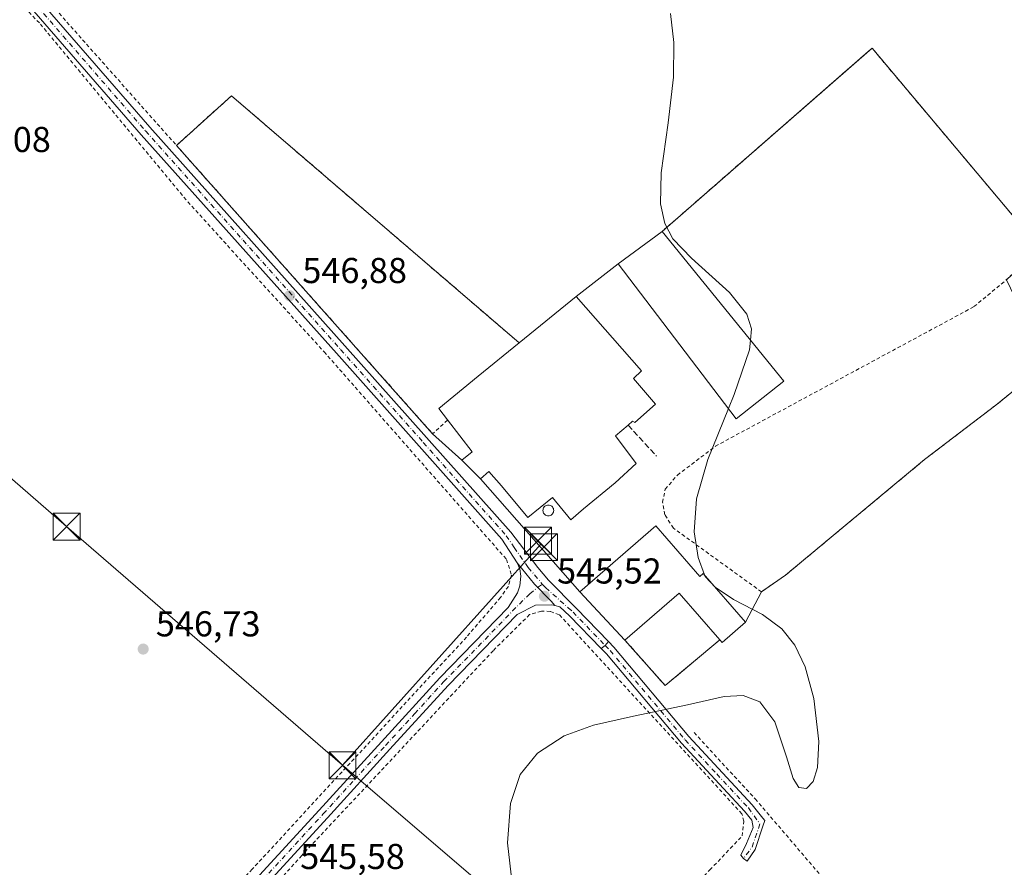
# Model space of a CAD drawing. Units: metres. Extents: x 603583 to 607016, y 4759289 to 4761655.
# Drawn here: x 605590 to 605864, y 4760466 to 4760702 of the extents above; entities that cross this region are included whole.
import ezdxf

# ---------------------------------------------------------------- set-up
doc = ezdxf.new("R2010")
doc.units = ezdxf.units.M
doc.header["$MEASUREMENT"] = 0
for name, pattern in [('DGN Style 2', [1.6480167562047852, 0.988810053722871, -0.6592067024819142]), ('DGN Style 3', [2.307223458686699, 1.648016756204785, -0.6592067024819142]), ('DGN Style 4', [2.6384748266838614, 1.318413404963828, -0.6592067024819142, 0.001648016756204785, -0.6592067024819142])]:
    doc.linetypes.add(name, pattern=pattern)
for name, color, linetype, lineweight in [('Agrupación de edificios CxS', 7, 'Continuous', 0), ('Alambrada', 7, 'DGN Style 2', 0), ('Camino Cxs', 7, 'Continuous', 0), ('Camino eje', 30, 'DGN Style 4', 13), ('Cementerio Cxs', 135, 'Continuous', 0), ('Curva de nivel normal', 30, 'Continuous', 0), ('Edificación industrial Cxs', 135, 'Continuous', 13), ('Muro lineal', 1, 'DGN Style 3', 13), ('Núcleo urbano CxS', 7, 'Continuous', 0), ('Piscina CxS', 4, 'Continuous', 0), ('Pista no pavimentada Cxs', 111, 'Continuous', 0), ('Pista no pavimentada eje', 91, 'DGN Style 4', 0), ('Prado CxS', 92, 'Continuous', 0), ('Punto de cota en terreno', 7, 'Continuous', 0), ('Rótulo de punto de cota en terreno', 7, 'Continuous', 0), ('Silo Cxs', 1, 'Continuous', 0), ('Tendido', 6, 'Continuous', 0), ('Torre de tendido puntual', 7, 'Continuous', 0)]:
    doc.layers.add(name, color=color, linetype=linetype, lineweight=lineweight)
doc.styles.add('Style-Arial', font='txt')

# ---------------------------------------------------------------- blocks, each defined once
blk = doc.blocks.new('*U12')
at = {"layer": 'Prado CxS', "color": 92, "linetype": 'Continuous', "lineweight": 0}
blk.add_polyline3d([(605874.3701, 4760638.460100001, 540.9732999999978), (605827.5601000005, 4760694.120100001, 543.2848999999987), (605826.4767000005, 4760693.174699999, 543.3031000000046), (605769.1001000004, 4760643.110099999, 544.8917999999976), (605756.8000999996, 4760634.050100001, 545.1236000000063), (605745.1700999998, 4760624.9801, 545.460699999996), (605729.2901, 4760612.050100001, 546.3125), (605649.1501000002, 4760680.860099999, 546.8625999999931), (605633.8101000005, 4760667.050100001, 547.1726000000053), (605705.1700999998, 4760586.7501, 546.4658000000054), (605713.2801000001, 4760579.4301, 546.3720999999932), (605718.5301000001, 4760574.190099999, 546.265400000004), (605746.1700999998, 4760542.770099999, 545.7608999999939), (605758.7401000002, 4760529.300100001, 545.6676000000007), (605769.9301000005, 4760516.640100001, 545.4784000000072), (605785.1700999998, 4760529.390100001, 545.534599999999), (605785.7801000001, 4760528.6801, 545.472099999999), (605792.3000999996, 4760534.340100001, 544.9995999999956), (605796.7600999996, 4760542.7501, 544.6695000000036), (605803.4600999998, 4760547.390100001, 544.5013000000035), (605842.1700999998, 4760579.5601, 543.632500000007), (605862.0201000003, 4760594.720100001, 542.9340999999986), (605870.4665999999, 4760601.565400001, 542.7271000000037)], dxfattribs=at)
blk = doc.blocks.new('5PATER')
at = {"layer": 'Cementerio Cxs', "linetype": 'Continuous', "lineweight": 0}
h = blk.add_hatch(color=51, dxfattribs=at)
edge = h.paths.add_edge_path()
edge.add_ellipse((0, 0), major_axis=(-0.1095731443231308, -0.1110710700762829), ratio=0.9994222409660322, start_angle=0, end_angle=360)
blk = doc.blocks.new('5TTEND')
at = {"layer": 'Piscina CxS', "color": 7, "linetype": 'Continuous', "lineweight": 0}
for p, q in [((-0.375, 0.3754), (0.375, -0.3746)), ((0.3720000000000001, 0.3784000000000001), (-0.3720000000000001, -0.3776))]:
    blk.add_line(p, q, dxfattribs=at)
at = {"layer": 'Piscina CxS', "color": 7, "linetype": 'Continuous', "lineweight": 0, "flags": 128}
blk.add_lwpolyline([(-0.375, -0.3746), (0.375, -0.3746), (0.375, 0.3754), (-0.375, 0.3754), (-0.3720000000000001, -0.3776)], dxfattribs=at)

msp = doc.modelspace()

# ---------------------------------------------------------------- linework, layer by layer
at = {"layer": 'Agrupación de edificios CxS', "color": 7, "linetype": 'Continuous', "lineweight": 0, "extrusion": (0.005747106257721963, 0.01933143713194537, 0.9997966124707945), "elevation": 96058.28734711857, "flags": 128}
msp.add_lwpolyline([(776109.0383413838, -4734888.69344694), (776098.2697680063, -4734906.305820271), (776001.8440196184, -4734863.177322737)], dxfattribs=at)
at = {"layer": 'Agrupación de edificios CxS', "color": 7, "linetype": 'Continuous', "lineweight": 0, "extrusion": (0.001036357842051751, -0.00116619303136666, 0.999998782977378), "elevation": -4376.983055955006, "flags": 128}
msp.add_lwpolyline([(605704.2778809468, 4760584.882906407), (605632.9177455754, 4760665.182961012)], dxfattribs=at)
at = {"layer": 'Agrupación de edificios CxS', "color": 7, "linetype": 'Continuous', "lineweight": 0, "extrusion": (0.006925205833412909, 0.005101005271240827, 0.9999630099505621), "elevation": 29026.82384527658, "flags": 128}
msp.add_lwpolyline([(605738.4800474739, 4760547.919856334), (605750.7806625027, 4760556.979974207)], dxfattribs=at)
at = {"layer": 'Agrupación de edificios CxS', "color": 7, "linetype": 'Continuous', "lineweight": 0, "extrusion": (-0.04154936973505745, -0.03240350675251599, 0.9986108664663924), "elevation": -178882.9776604112, "flags": 128}
msp.add_lwpolyline([(-3381466.12330203, 3400612.510825948), (-3381466.12330203, 3400627.279962526)], dxfattribs=at)
at = {"layer": 'Agrupación de edificios CxS', "color": 7, "linetype": 'Continuous', "lineweight": 0, "extrusion": (0.02572045036519629, 0.02094240700291935, 0.9994497856430485), "elevation": 115825.7395049682, "flags": 128}
msp.add_lwpolyline([(3309188.676818499, -3473642.189941421), (3309188.676818499, -3473662.679479145)], dxfattribs=at)
at = {"layer": 'Agrupación de edificios CxS', "color": 7, "linetype": 'Continuous', "lineweight": 0, "extrusion": (-0.1638153927813798, 0.1478580364029936, 0.9753473833250045), "elevation": 605200.7457484802, "flags": 128}
msp.add_lwpolyline([(-3939800.75407073, -2672397.325535235), (-3939800.75407073, -2672408.526619792)], dxfattribs=at)
at = {"layer": 'Agrupación de edificios CxS', "color": 7, "linetype": 'Continuous', "lineweight": 0, "extrusion": (0.03969878441901924, -0.03962316768679254, 0.998425766443413), "elevation": -164034.4959997307, "flags": 128}
msp.add_lwpolyline([(3797340.939521903, 2929719.497123562), (3797340.939521903, 2929726.92637244)], dxfattribs=at)
at = {"layer": 'Agrupación de edificios CxS', "color": 7, "linetype": 'Continuous', "lineweight": 0, "extrusion": (0.01059416021932633, -0.01204299978639029, 0.9998713566881454), "elevation": -50365.47693791117, "flags": 128}
msp.add_lwpolyline([(605706.3602285342, 4760281.432146327), (605678.7146675322, 4760312.854425056)], dxfattribs=at)
at = {"layer": 'Agrupación de edificios CxS', "color": 7, "linetype": 'Continuous', "lineweight": 0, "extrusion": (-0.02337501599972042, 0.02504864482665166, 0.9994129146750913), "elevation": 105633.9338330307, "flags": 128}
msp.add_lwpolyline([(-3690795.745029219, -3065363.177552029), (-3690795.745029219, -3065381.612429803)], dxfattribs=at)
at = {"layer": 'Agrupación de edificios CxS', "color": 7, "linetype": 'Continuous', "lineweight": 0, "extrusion": (0.06416852975560768, 0.1209994025212243, 0.9905763697860507), "elevation": 615435.5291727704, "flags": 128}
msp.add_lwpolyline([(1695191.449157904, -4447170.15043951), (1695191.449157904, -4447160.540440423)], dxfattribs=at)
at = {"layer": 'Agrupación de edificios CxS', "color": 7, "linetype": 'Continuous', "lineweight": 0, "extrusion": (0.2455018229797423, -0.1566473391095002, 0.956655876511265), "elevation": -596479.5287165288, "flags": 128}
msp.add_lwpolyline([(4339029.914109224, 1961301.452761409), (4339021.635575344, 1961304.015765459), (4339021.905993621, 1961304.952511848)], dxfattribs=at)
at = {"layer": 'Agrupación de edificios CxS', "color": 7, "linetype": 'Continuous', "lineweight": 0, "extrusion": (0.07465672146159023, -0.1443760007767517, 0.9867025612312547), "elevation": -641540.4528051652, "flags": 128}
msp.add_lwpolyline([(2724722.412940977, 3897939.156201588), (2724703.019346794, 3897934.772566008), (2724698.894648076, 3897951.378700456)], dxfattribs=at)
at = {"layer": 'Agrupación de edificios CxS', "color": 7, "linetype": 'Continuous', "lineweight": 0}
msp.add_polyline3d([(605864.9776999997, 4760629.648, 556.5556999999973), (605876.2100999998, 4760606.220100001, 562.8552000000054), (605862.0201000003, 4760594.720100001, 542.9526000000042), (605842.1700999998, 4760579.5601, 543.6677000000054), (605803.4600999998, 4760547.390100001, 544.5074000000022), (605796.7600999996, 4760542.7501, 544.7467999999935), (605792.3000999996, 4760534.340100001, 546.0629999999946), (605785.7801000001, 4760528.6801, 546.8093999999984), (605785.1700999998, 4760529.390100001, 547.0822000000044), (605769.9301000005, 4760516.640100001, 546.3696999999956), (605758.7401000002, 4760529.300100001, 549.0687999999936), (605746.1700999998, 4760542.770099999, 548.4372000000003), (605718.5301000001, 4760574.190099999, 549.1085000000021), (605713.2801000001, 4760579.4301, 549.5252000000038), (605705.1700999998, 4760586.7501, 547.0534000000043), (605633.8101000005, 4760667.050100001, 547.221000000005), (605649.1501000002, 4760680.860099999, 546.8657999999997), (605729.2901, 4760612.050100001, 547.7356), (605745.1700999998, 4760624.9801, 547.0559999999969), (605756.8000999996, 4760634.050100001, 547.8341999999975), (605769.1001000004, 4760643.110099999, 547.7027999999991), (605827.5601000005, 4760694.120100001, 543.2678000000016), (605874.3701, 4760638.460100001, 555.0540999999939)], close=True, dxfattribs=at)
for points in [[(605769.1001000004, 4760643.110099999, 547.7027999999991), (605827.5601000005, 4760694.120100001, 543.2678000000016), (605874.3701, 4760638.460100001, 555.0540999999939), (605864.9776999997, 4760629.648, 556.5556999999973)], [(605876.2100999998, 4760606.220100001, 562.8552000000054), (605862.0201000003, 4760594.720100001, 542.9526000000042), (605842.1700999998, 4760579.5601, 543.6677000000054), (605803.4600999998, 4760547.390100001, 544.5074000000022), (605796.7600999996, 4760542.7501, 544.7467999999935)]]:
    msp.add_polyline3d(points, dxfattribs=at)
at = {"layer": 'Alambrada', "color": 7, "linetype": 'DGN Style 2', "lineweight": 0, "extrusion": (0.006713660632688648, -0.007557506181881112, 0.9999489041252158), "elevation": -31365.55775305056, "flags": 128}
msp.add_lwpolyline([(605553.1512219813, 4760637.250684556), (605616.4862667933, 4760565.958648574)], dxfattribs=at)
at = {"layer": 'Alambrada', "color": 7, "linetype": 'DGN Style 2', "lineweight": 0, "extrusion": (0.005747106257721963, 0.01933143713194537, 0.9997966124707945), "elevation": 96058.28734711857, "flags": 128}
msp.add_lwpolyline([(776001.8440196184, -4734863.177322737), (776098.2697680063, -4734906.305820271), (776109.0383413838, -4734888.69344694)], dxfattribs=at)
at = {"layer": 'Alambrada', "color": 7, "linetype": 'DGN Style 2', "lineweight": 0, "extrusion": (-0.207826975689835, -0.1866931488137898, 0.9601841575247995), "elevation": -1014125.532230955, "flags": 128}
msp.add_lwpolyline([(-3136822.72131008, 3487497.095804526), (-3136715.296881859, 3487496.495878613), (-3136715.401770421, 3487502.389900155)], dxfattribs=at)
at = {"layer": 'Alambrada', "color": 7, "linetype": 'DGN Style 2', "lineweight": 0}
for points in [[(605576.8000999996, 4760720.9901, 547.9713000000047), (605595.9200999998, 4760700.840100001, 547.8683000000019), (605636.9801000003, 4760651.340100001, 547.505999999994), (605674.9200999998, 4760609.590100001, 547.1312999999936), (605725.7801000001, 4760551.7401, 545.9471999999951), (605727.1001000004, 4760547.360099999, 545.8945999999996), (605726.2600999996, 4760544.2501, 545.8258999999962), (605724.1001000004, 4760541.190099999, 545.779999999999), (605714.5900999998, 4760530.1501, 545.6880999999995), (605654.9200999998, 4760465.540100001, 545.7388999999966), (605594.4801000003, 4760401.590100001, 546.6297999999952)], [(605876.2100999998, 4760606.220100001, 562.8552000000054), (605862.0201000003, 4760594.720100001, 542.9526000000042), (605842.1700999998, 4760579.5601, 543.6677000000054), (605803.4600999998, 4760547.390100001, 544.5074000000022), (605796.7600999996, 4760542.7501, 544.7467999999935), (605772.2401000002, 4760560.470100001, 547.1524999999965), (605769.8501000004, 4760564.190099999, 546.0552000000025), (605769.2001, 4760567.6801, 545.4125000000058), (605769.9401000004, 4760571.3101, 545.2755999999936), (605773.3501000004, 4760575.2501, 545.1220999999932), (605783.9101, 4760583.290100001, 544.9358999999968), (605855.9401000004, 4760622.1501, 556.3957999999984), (605864.8201000001, 4760629.5001, 556.7630000000064), (605874.3701, 4760638.460100001, 555.0540999999939), (605827.5601000005, 4760694.120100001, 543.2678000000016), (605769.1001000004, 4760643.110099999, 547.7027999999991)], [(605656.8901000004, 4760333.8301, 549.3322000000044), (605706.9801000003, 4760386.0001, 544.2067999999999), (605782.3800999997, 4760465.3101, 544.3736999999965), (605791.4101, 4760474.790100001, 544.3919000000024), (605791.8501000004, 4760478.880100001, 544.4281999999948), (605791.3000999996, 4760480.950099999, 544.4694000000018), (605740.4401000004, 4760536.360099999, 545.5231000000058), (605737.9200999998, 4760537.290100001, 545.4919999999984), (605735.4600999998, 4760537.370100001, 545.5599999999977), (605732.1601, 4760536.4001, 545.6380000000064), (605722.0201000003, 4760526.350099999, 545.6217000000033), (605668.7100999998, 4760469.3201, 545.7342999999964), (605644.7401000002, 4760442.840100001, 545.3018000000011), (605602.2301000003, 4760397.8301, 554.4992000000057), (605574.4200999998, 4760366.630100001, 547.9413000000059), (605565.4600999998, 4760358.1501, 548.7128999999986), (605546.7801000001, 4760336.4801, 545.7792999999947), (605549.3901000004, 4760334.4001, 546.0417000000016)], [(605778.0100999996, 4760503.540100001, 545.0553000000073), (605795.0301000001, 4760485.0801, 544.5947000000015), (605814.1700999998, 4760462.7301, 544.1940000000031), (605870.1700999998, 4760401.350099999, 543.2177999999985), (605925.2801000001, 4760339.0801, 542.5363000000071), (605954.7801000001, 4760305.300100001, 541.7048000000068), (605965.6101000002, 4760289.9001, 541.7826999999961), (605992.1700999998, 4760360.4801, 541.9091999999946), (606012.9200999998, 4760415.770099999, 553.0016999999935)]]:
    msp.add_polyline3d(points, dxfattribs=at)
at = {"layer": 'Camino Cxs', "color": 7, "linetype": 'Continuous', "lineweight": 0, "extrusion": (0.4567848203860285, -0.7881346191025862, 0.4125426645050485), "elevation": -3475012.652674523, "flags": 128}
msp.add_lwpolyline([(2911232.525043563, 1574352.567364425), (2911231.191206135, 1574351.460264173), (2911229.792229116, 1574350.983722557)], dxfattribs=at)
at = {"layer": 'Camino Cxs', "color": 7, "linetype": 'Continuous', "lineweight": 0}
msp.add_polyline3d([(605752.1079000002, 4760526.960899999, 545.5982999999978), (605753.2197000004, 4760527.8325, 546.0323999999965), (605754.1447000002, 4760528.896500001, 547.0409000000072), (605755.6700999998, 4760527.3201, 546.6321000000025), (605776.5601000005, 4760502.4301, 545.0430000000051), (605794.2100999998, 4760483.450099999, 544.5826999999991), (605797.1045000004, 4760479.724300001, 544.5663999999961), (605797.6875999998, 4760479.0525, 544.5522999999957), (605797.1673999997, 4760477.5064, 544.494200000001), (605794.9713000003, 4760470.978900001, 544.3601999999955), (605792.7554000001, 4760467.704700001, 544.2939000000042), (605791.7405000003, 4760468.485500001, 544.3239999999934), (605790.9693999998, 4760469.3914, 544.3475000000036), (605792.5569000002, 4760472.6326, 544.4097000000038), (605794.409, 4760477.1305, 544.4410000000062), (605794.0458000004, 4760479.1876, 544.4811999999947), (605792.0100999996, 4760481.6801, 544.4961000000039), (605774.4501, 4760500.5701, 544.8941000000051), (605753.5801999997, 4760525.440099999, 545.757500000007)], close=True, dxfattribs=at)
msp.add_polyline3d([(605754.1447000002, 4760528.896500001, 547.0409000000072), (605755.6700999998, 4760527.3201, 546.6321000000025), (605776.5601000005, 4760502.4301, 545.0430000000051), (605794.2100999998, 4760483.450099999, 544.5826999999991), (605797.1045000004, 4760479.724300001, 544.5663999999961), (605797.6875999998, 4760479.0525, 544.5522999999957), (605797.1673999997, 4760477.5064, 544.494200000001), (605794.9713000003, 4760470.978900001, 544.3601999999955), (605792.7554000001, 4760467.704700001, 544.2939000000042), (605791.7405000003, 4760468.485500001, 544.3239999999934), (605790.9693999998, 4760469.3914, 544.3475000000036), (605792.5569000002, 4760472.6326, 544.4097000000038), (605794.409, 4760477.1305, 544.4410000000062), (605794.0458000004, 4760479.1876, 544.4811999999947), (605792.0100999996, 4760481.6801, 544.4961000000039), (605774.4501, 4760500.5701, 544.8941000000051), (605753.5801999997, 4760525.440099999, 545.757500000007), (605752.1079000002, 4760526.960899999, 545.5982999999978)], dxfattribs=at)
at = {"layer": 'Camino eje', "color": 30, "linetype": 'DGN Style 4', "lineweight": 13, "extrusion": (0.001691279357290747, -0.01891628004099138, 0.9998196406970342), "elevation": -88481.56610640451, "flags": 128}
msp.add_lwpolyline([(1027326.337751953, 4686780.664889449), (1027323.464975602, 4686774.24104314), (1027320.893897794, 4686771.481948496)], dxfattribs=at)
at = {"layer": 'Camino eje', "color": 30, "linetype": 'DGN Style 4', "lineweight": 13}
msp.add_polyline3d([(605753.2197000004, 4760527.8325, 546.0323999999965), (605754.6250999998, 4760526.380100001, 546.131899999993), (605775.5050999997, 4760501.5001, 544.9658000000054), (605784.2851, 4760492.0551, 544.7339999999967), (605793.1101000002, 4760482.565099999, 544.5402000000031), (605796.3450999996, 4760478.1151, 544.4983999999968)], dxfattribs=at)
at = {"layer": 'Curva de nivel normal', "color": 30, "linetype": 'Continuous', "lineweight": 0, "flags": 128}
for points, elevation in [([(605793.6563999997, 4760612.8387), (605793.9600000001, 4760616.01), (605792.7100000001, 4760620.09), (605787.8399999999, 4760626.130000001), (605777.2300000006, 4760635.67), (605772.0700000003, 4760641.029999999), (605769.8399999999, 4760645.289999999), (605768.6299999999, 4760650.789999999), (605768.8399999999, 4760659.369999999), (605770.7599999999, 4760673.32), (605772.2300000006, 4760686.060000001), (605772.3899999997, 4760695.66), (605771.4400000004, 4760703.75)], 545), ([(605793.6563999997, 4760612.8387), (605793.4000000004, 4760610.16), (605789.1399999997, 4760597.680000001), (605787.5497000003, 4760593.7511)], 545), ([(605787.5497000003, 4760593.7511), (605781.8300000001, 4760579.619999999), (605778.6799999997, 4760568.680000001), (605778.0300000003, 4760559.449999999), (605779.1699999999, 4760552.279999999), (605780.8720000006, 4760547.5089)], 545), ([(605780.8720000006, 4760547.5089), (605781.0499999998, 4760547.01), (605783.8300000001, 4760544.09), (605783.8519000001, 4760544.075099999)], 545), ([(605783.8519000001, 4760544.075099999), (605788.9600000001, 4760540.600000001), (605797.0300000003, 4760536.480000001), (605802.4299999997, 4760532.480000001), (605806.0599999996, 4760527.850000001), (605808.9600000001, 4760521.880000001), (605811.3399999999, 4760513.060000001), (605812.7300000006, 4760501.07), (605812.4000000004, 4760493.810000001), (605811.1500000004, 4760489.939999999), (605809.3300000001, 4760488.02), (605807.1799999997, 4760488.24), (605805.54, 4760490.800000001), (605803.7699999996, 4760496.800000001), (605800.4600000001, 4760506.59), (605796.2599999999, 4760512.08), (605791.6799999997, 4760513.859999999), (605786.3899999997, 4760513.560000001), (605776.1500000004, 4760511.300000001), (605761.0999999996, 4760508.100000001), (605749.9900000002, 4760505.619999999), (605741.7699999996, 4760502.640000001), (605734.3700000001, 4760497.84), (605729.54, 4760491.859999999), (605726.8300000001, 4760483.84), (605726.0599999996, 4760472.83), (605727.3499999996, 4760461.560000001)], 545.0000000000001)]:
    msp.add_lwpolyline(points, dxfattribs=dict(at, elevation=elevation))
at = {"layer": 'Edificación industrial Cxs', "color": 135, "linetype": 'Continuous', "lineweight": 13, "extrusion": (-0.01637515730513913, 0.02018603266104759, 0.9996621320769529), "elevation": 86726.4507521322, "flags": 128}
msp.add_lwpolyline([(-3469600.003467197, -3314367.762188934), (-3469600.003467197, -3314313.997142611)], dxfattribs=at)
at = {"layer": 'Edificación industrial Cxs', "color": 135, "linetype": 'Continuous', "lineweight": 13, "flags": 128}
for points, elevation in [([(605767.2600999996, 4760594.960100001), (605761.5301000001, 4760589.850099999), (605760.8701, 4760590.3101), (605759.6001000004, 4760589.190099999), (605756.1401000004, 4760586.1501), (605761.8501000004, 4760578.460100001), (605756.0500999996, 4760573.130100001), (605747.2200999996, 4760565.8301), (605743.6801000005, 4760562.780099999), (605738.5100999996, 4760569.050100001), (605731.6601, 4760563.4101), (605724.3501000004, 4760572.270099999), (605720.8300999999, 4760576.290100001), (605718.5301000001, 4760574.190099999), (605713.2801000001, 4760579.4301), (605716.1700999998, 4760581.720100001), (605709.3101000005, 4760590.610099999), (605706.8501000004, 4760593.8101), (605717.8701, 4760602.7601), (605729.2901, 4760612.050100001), (605745.1700999998, 4760624.9801), (605763.3300999999, 4760604.300100001), (605761.0701000001, 4760602.190099999)], 551.107600000003), ([(605767.3201000001, 4760561.120100001), (605779.5500999996, 4760547.020099999), (605780.5500999996, 4760547.880100001), (605792.3000999996, 4760534.340100001), (605785.7801000001, 4760528.6801), (605785.1700999998, 4760529.390100001), (605773.8601000002, 4760542.420100001), (605758.7401000002, 4760529.300100001), (605746.1700999998, 4760542.770099999)], 551.4689000000072)]:
    msp.add_lwpolyline(points, close=True, dxfattribs=dict(at, elevation=elevation))
at = {"layer": 'Edificación industrial Cxs', "color": 135, "linetype": 'Continuous', "lineweight": 13, "extrusion": (-0.01721301083661324, 0.03079727069968231, 0.9993774263887439), "elevation": 136733.1047354887, "flags": 128}
msp.add_lwpolyline([(-2851345.69378372, -3857552.975968719), (-2851341.293064588, -3857570.877878942), (-2851368.707732006, -3857576.580640717)], dxfattribs=at)
at = {"layer": 'Edificación industrial Cxs', "color": 135, "linetype": 'Continuous', "lineweight": 13, "extrusion": (0.07324699948581075, -0.2605210705951127, 0.9626856438330749), "elevation": -1195319.599085588, "flags": 128}
msp.add_lwpolyline([(1871666.026519198, 4254138.383601738), (1871658.665389065, 4254154.593287115), (1871640.558670463, 4254145.72446411)], dxfattribs=at)
at = {"layer": 'Edificación industrial Cxs', "color": 135, "linetype": 'Continuous', "lineweight": 13}
for points in [[(605802.9600999998, 4760601.370100001, 549.1003000000055), (605789.7100999998, 4760590.920100001, 548.0357999999978), (605756.8000999996, 4760634.050100001, 547.8341999999975), (605769.1001000004, 4760643.110099999, 547.7027999999991)], [(605729.2901, 4760612.050100001, 547.7356), (605745.1700999998, 4760624.9801, 547.0559999999969), (605763.3300999999, 4760604.300100001, 545.452099999995), (605761.0701000001, 4760602.190099999, 546.0994000000064), (605767.2600999996, 4760594.960100001, 545.573900000003)], [(605709.3101000005, 4760590.610099999, 548.6999999999971), (605706.8501000004, 4760593.8101, 547.3760000000038), (605717.8701, 4760602.7601, 547.7363000000041), (605729.2901, 4760612.050100001, 547.7356)], [(605767.2600999996, 4760594.960100001, 545.573900000003), (605761.5301000001, 4760589.850099999, 550.0524000000005), (605760.8701, 4760590.3101, 550.5139000000054), (605759.6001000004, 4760589.190099999, 551.107600000003)], [(605759.6001000004, 4760589.190099999, 551.107600000003), (605756.1401000004, 4760586.1501, 551.0304999999935), (605761.8501000004, 4760578.460100001, 548.4312999999966), (605756.0500999996, 4760573.130100001, 548.4046999999991), (605747.2200999996, 4760565.8301, 548.9024000000063), (605743.6801000005, 4760562.780099999, 547.0237999999954), (605738.5100999996, 4760569.050100001, 548.8549000000058), (605731.6601, 4760563.4101, 550.0191000000051), (605724.3501000004, 4760572.270099999, 550.4535999999935), (605720.8300999999, 4760576.290100001, 549.4566999999952), (605718.5301000001, 4760574.190099999, 549.1085000000021), (605713.2801000001, 4760579.4301, 549.5252000000038), (605716.1700999998, 4760581.720100001, 550.5060999999987), (605709.3101000005, 4760590.610099999, 548.6999999999971)], [(605767.3201000001, 4760561.120100001, 548.2360000000045), (605779.5500999996, 4760547.020099999, 549.7029999999941), (605780.5500999996, 4760547.880100001, 548.6359999999986), (605792.3000999996, 4760534.340100001, 546.0629999999946), (605785.7801000001, 4760528.6801, 546.8093999999984), (605785.1700999998, 4760529.390100001, 547.0822000000044)]]:
    msp.add_polyline3d(points, dxfattribs=at)
msp.add_3dface([(605802.9600999998, 4760601.370100001, 549.1003000000055), (605789.7100999998, 4760590.920100001, 549.1003000000055), (605756.8000999996, 4760634.050100001, 549.1003000000055), (605769.1001000004, 4760643.110099999, 549.1003000000055)], dxfattribs=at)
at = {"layer": 'Muro lineal', "color": 1, "linetype": 'DGN Style 3', "lineweight": 13, "extrusion": (0.2558333909147367, -0.2806747163736855, 0.9250789045706419), "elevation": -1180693.670115304, "flags": 128}
msp.add_lwpolyline([(3654635.573765402, 2877456.466056082), (3654635.573765402, 2877443.740888529)], dxfattribs=at)
at = {"layer": 'Muro lineal', "color": 1, "linetype": 'DGN Style 3', "lineweight": 13, "extrusion": (0.07465672146159023, -0.1443760007767517, 0.9867025612312547), "elevation": -641540.4528051652, "flags": 128}
msp.add_lwpolyline([(2724698.894648076, 3897951.378700456), (2724703.019346794, 3897934.772566008), (2724722.412940977, 3897939.156201588)], dxfattribs=at)
at = {"layer": 'Núcleo urbano CxS', "color": 7, "linetype": 'Continuous', "lineweight": 0}
for points in [[(605870.4665999999, 4760601.565400001, 542.7271000000037), (605862.0201000003, 4760594.720100001, 542.9340999999986), (605842.1700999998, 4760579.5601, 543.632500000007), (605803.4600999998, 4760547.390100001, 544.5013000000035), (605796.7600999996, 4760542.7501, 544.6695000000036), (605792.3000999996, 4760534.340100001, 544.9995999999956), (605785.7801000001, 4760528.6801, 545.472099999999), (605785.1700999998, 4760529.390100001, 545.534599999999), (605769.9301000005, 4760516.640100001, 545.4784000000072), (605758.7401000002, 4760529.300100001, 545.6676000000007), (605746.1700999998, 4760542.770099999, 545.7608999999939), (605718.5301000001, 4760574.190099999, 546.265400000004), (605713.2801000001, 4760579.4301, 546.3720999999932), (605705.1700999998, 4760586.7501, 546.4658000000054), (605633.8101000005, 4760667.050100001, 547.1726000000053), (605649.1501000002, 4760680.860099999, 546.8625999999931), (605729.2901, 4760612.050100001, 546.3125), (605745.1700999998, 4760624.9801, 545.460699999996), (605756.8000999996, 4760634.050100001, 545.1236000000063), (605769.1001000004, 4760643.110099999, 544.8917999999976), (605826.4767000005, 4760693.174699999, 543.3031000000046), (605827.5601000005, 4760694.120100001, 543.2848999999987), (605874.3701, 4760638.460100001, 540.9732999999978)], [(605874.3701, 4760638.460100001, 540.9732999999978), (605827.5601000005, 4760694.120100001, 543.2848999999987), (605826.4767000005, 4760693.174699999, 543.3031000000046), (605769.1001000004, 4760643.110099999, 544.8917999999976), (605756.8000999996, 4760634.050100001, 545.1236000000063), (605745.1700999998, 4760624.9801, 545.460699999996), (605729.2901, 4760612.050100001, 546.3125), (605649.1501000002, 4760680.860099999, 546.8625999999931), (605633.8101000005, 4760667.050100001, 547.1726000000053), (605705.1700999998, 4760586.7501, 546.4658000000054), (605713.2801000001, 4760579.4301, 546.3720999999932), (605718.5301000001, 4760574.190099999, 546.265400000004), (605746.1700999998, 4760542.770099999, 545.7608999999939), (605758.7401000002, 4760529.300100001, 545.6676000000007), (605769.9301000005, 4760516.640100001, 545.4784000000072)], [(605769.9301000005, 4760516.640100001, 545.4784000000072), (605785.1700999998, 4760529.390100001, 545.534599999999), (605785.7801000001, 4760528.6801, 545.472099999999), (605792.3000999996, 4760534.340100001, 544.9995999999956), (605796.7600999996, 4760542.7501, 544.6695000000036), (605803.4600999998, 4760547.390100001, 544.5013000000035), (605842.1700999998, 4760579.5601, 543.632500000007), (605862.0201000003, 4760594.720100001, 542.9340999999986), (605870.4665999999, 4760601.565400001, 542.7271000000037)]]:
    msp.add_polyline3d(points, dxfattribs=at)
at = {"layer": 'Pista no pavimentada Cxs', "color": 111, "linetype": 'Continuous', "lineweight": 0, "extrusion": (0.4567848203860285, -0.7881346191025862, 0.4125426645050485), "elevation": -3475012.652674523, "flags": 128}
msp.add_lwpolyline([(2911232.525043563, 1574352.567364425), (2911231.191206135, 1574351.460264173), (2911229.792229116, 1574350.983722557)], dxfattribs=at)
at = {"layer": 'Pista no pavimentada Cxs', "color": 111, "linetype": 'Continuous', "lineweight": 0}
for points in [[(605318.2600999996, 4761030.140100001, 552.3647999999957), (605317.8601000002, 4761021.720100001, 552.5553000000073), (605394.6501000002, 4760934.290100001, 551.5356999999931), (605453.2901, 4760867.210100001, 550.235400000005), (605483.0601000005, 4760834.0801, 549.7733000000007), (605500.7600999996, 4760813.9301, 549.2260999999999), (605585.4401000004, 4760719.280099999, 547.8641000000061), (605626.3901000004, 4760672.110099999, 547.3166000000056), (605680.7200999996, 4760611.2501, 546.9458000000013), (605726.9401000004, 4760559.340100001, 549.0100999999995), (605734.4634999996, 4760549.500499999, 546.1928999999947), (605737.4797, 4760546.008099999, 545.718200000003), (605745.2500999998, 4760538.090100001, 546.4444999999978), (605754.1447000002, 4760528.896500001, 547.0409000000072)], [(605728.7401000002, 4760550.8201, 546.0540000000037), (605724.4301000005, 4760557.420100001, 546.8055000000022), (605678.3701, 4760609.1601, 547.0822000000044), (605624.0201000003, 4760670.030099999, 547.3945999999996), (605583.0800999999, 4760717.190099999, 547.9002999999939), (605498.4301000005, 4760811.8101, 549.2464000000036), (605480.2200999996, 4760831.530099999, 549.7124999999943), (605450.4401000004, 4760864.6801, 550.3166000000056), (605391.8000999996, 4760931.7601, 551.9174999999959), (605314.3201000001, 4761017.670100001, 552.6872000000003), (605307.5401, 4761021.600099999, 552.7504999999946)], [(605585.4401000004, 4760719.280099999, 547.8641000000061), (605626.3901000004, 4760672.110099999, 547.3166000000056), (605680.7200999996, 4760611.2501, 546.9458000000013), (605726.9401000004, 4760559.340100001, 549.0100999999995), (605734.4634999996, 4760549.500499999, 546.1928999999947), (605737.4797, 4760546.008099999, 545.718200000003), (605745.2500999998, 4760538.090100001, 546.4444999999978), (605754.1447000002, 4760528.896500001, 547.0409000000072), (605753.2197000004, 4760527.8325, 546.0323999999965), (605752.1079000002, 4760526.960899999, 545.5982999999978), (605743.2801000001, 4760536.0801, 545.7051000000065), (605740.6221000003, 4760538.551300001, 545.5975000000036), (605739.2474999996, 4760538.9307, 545.5782000000036), (605738.1413000004, 4760540.121099999, 545.5838999999978), (605733.5110999999, 4760544.850500001, 545.6956999999966), (605728.7401000002, 4760550.8201, 546.0540000000037), (605724.4301000005, 4760557.420100001, 546.8055000000022), (605678.3701, 4760609.1601, 547.0822000000044), (605624.0201000003, 4760670.030099999, 547.3945999999996), (605583.0800999999, 4760717.190099999, 547.9002999999939)], [(605499.8000999996, 4760344.3301, 546.7164000000049), (605510.4401000004, 4760344.2501, 546.087400000004), (605528.5000999998, 4760339.970100001, 545.4051999999938), (605538.7401000002, 4760339.0601, 545.3533000000025), (605540.1700999998, 4760339.2501, 545.3320999999996), (605542.0201000003, 4760340.130100001, 545.3009000000021), (605546.3601000002, 4760343.620100001, 545.2216999999946), (605576.9001000002, 4760376.7501, 544.9575000000041), (605673.5401, 4760481.960100001, 545.8019000000058), (605690.9101, 4760501.020099999, 545.5815000000002), (605707.1700999998, 4760518.8301, 545.6805000000022), (605726.2001, 4760538.390100001, 545.7069999999949), (605728.8000999996, 4760542.5001, 545.758799999996), (605729.4401000004, 4760544.4301, 545.7783999999956), (605729.7100999998, 4760547.120100001, 545.8181999999942), (605729.4501, 4760549.110099999, 545.9777000000031), (605728.7401000002, 4760550.8201, 546.0540000000037)], [(605576.9001000002, 4760376.7501, 544.9575000000041), (605673.5401, 4760481.960100001, 545.8019000000058), (605690.9101, 4760501.020099999, 545.5815000000002), (605707.1700999998, 4760518.8301, 545.6805000000022), (605726.2001, 4760538.390100001, 545.7069999999949), (605728.8000999996, 4760542.5001, 545.758799999996), (605729.4401000004, 4760544.4301, 545.7783999999956), (605729.7100999998, 4760547.120100001, 545.8181999999942), (605729.4501, 4760549.110099999, 545.9777000000031), (605728.7401000002, 4760550.8201, 546.0540000000037), (605733.5110999999, 4760544.850500001, 545.6956999999966), (605738.1413000004, 4760540.121099999, 545.5838999999978), (605739.2474999996, 4760538.9307, 545.5782000000036), (605738.3828999996, 4760539.169299999, 545.5611000000063), (605733.7981000004, 4760539.0055, 545.6334000000061), (605728.6901000004, 4760536.4301, 545.6487999999954), (605709.4600999998, 4760516.6601, 545.6220999999932), (605693.2301000003, 4760498.9001, 545.577099999995), (605675.8601000002, 4760479.8301, 545.751099999994), (605579.2100999998, 4760374.610099999, 547.2320999999939)], [(605728.7401000002, 4760550.8201, 546.0540000000037), (605733.5110999999, 4760544.850500001, 545.6956999999966), (605738.1413000004, 4760540.121099999, 545.5838999999978), (605739.2474999996, 4760538.9307, 545.5782000000036)], [(605728.7401000002, 4760550.8201, 546.0540000000037), (605733.5110999999, 4760544.850500001, 545.6956999999966), (605738.1413000004, 4760540.121099999, 545.5838999999978), (605739.2474999996, 4760538.9307, 545.5782000000036)], [(605739.2474999996, 4760538.9307, 545.5782000000036), (605738.3828999996, 4760539.169299999, 545.5611000000063), (605733.7981000004, 4760539.0055, 545.6334000000061), (605728.6901000004, 4760536.4301, 545.6487999999954), (605709.4600999998, 4760516.6601, 545.6220999999932), (605693.2301000003, 4760498.9001, 545.577099999995), (605675.8601000002, 4760479.8301, 545.751099999994), (605579.2100999998, 4760374.610099999, 547.2320999999939), (605548.5201000003, 4760341.3201, 545.4097999999941), (605543.7001, 4760337.450099999, 545.4091000000044), (605541.0800999999, 4760336.200099999, 545.4425000000047), (605538.8101000005, 4760335.890100001, 545.4616999999998), (605527.9901000002, 4760336.860099999, 545.4527999999991), (605510.0601000005, 4760341.100099999, 546.1604999999981), (605503.0301000001, 4760340.7501, 546.5540999999939)], [(605752.1079000002, 4760526.960899999, 545.5982999999978), (605743.2801000001, 4760536.0801, 545.7051000000065), (605740.6221000003, 4760538.551300001, 545.5975000000036), (605739.2474999996, 4760538.9307, 545.5782000000036)]]:
    msp.add_polyline3d(points, dxfattribs=at)
at = {"layer": 'Pista no pavimentada eje', "color": 91, "linetype": 'DGN Style 4', "lineweight": 0}
for points in [[(605310.6388999998, 4761025.819900001, 552.7440999999963), (605316.0900999998, 4761019.6951, 552.6193000000058), (605354.4851000002, 4760975.9801, 553.8883999999962), (605393.2251000004, 4760933.0251, 551.6475000000064), (605451.8651000002, 4760865.9451, 550.2768999999971), (605466.7550999997, 4760849.370100001, 550.1877999999997), (605481.6401000004, 4760832.8051, 549.8019999999962), (605490.4901000002, 4760822.7301, 549.3879000000015), (605499.5950999996, 4760812.870100001, 549.2467999999935), (605584.2600999996, 4760718.235099999, 547.8824000000022), (605625.2050999999, 4760671.0701, 547.3512000000047), (605652.3800999997, 4760640.6351, 547.1762000000017), (605679.5450999998, 4760610.2051, 546.9899000000005), (605702.5751, 4760584.335100001, 546.579899999997), (605725.6851000005, 4760558.380100001, 547.780700000003), (605727.8400999998, 4760555.0801, 547.1515999999974), (605731.8044999996, 4760549.540300001, 546.1417999999976), (605735.6923000002, 4760544.9167, 545.6918000000006)], [(605497.7808999997, 4760342.567299999, 546.7323000000034), (605506.7351000002, 4760342.5001, 546.3074000000051), (605510.2500999998, 4760342.675100001, 546.1152000000002), (605519.2801000001, 4760340.5351, 545.7976000000053), (605528.2451, 4760338.415100001, 545.4184999999999), (605533.3651000002, 4760337.960100001, 545.3938000000053), (605538.7751000002, 4760337.475099999, 545.3637000000017), (605539.4901000002, 4760337.5701, 545.3516999999993), (605540.6250999998, 4760337.725099999, 545.3349000000017), (605542.8601000002, 4760338.790100001, 545.3221999999951), (605545.2701000003, 4760340.725099999, 545.3494999999966), (605547.4401000004, 4760342.470100001, 545.2333999999975), (605578.0551000005, 4760375.6801, 545.6698999999935), (605674.7001, 4760480.895099999, 545.7651000000042), (605683.3850999996, 4760490.4301, 546.7182999999932), (605692.0701000001, 4760499.960100001, 545.5868999999948), (605700.1851000005, 4760508.840100001, 545.6049999999959), (605708.3151000004, 4760517.745100001, 545.6781000000046), (605727.4451000001, 4760537.4101, 545.6518000000069), (605732.2012999998, 4760542.198100001, 545.6766000000061), (605734.4188999999, 4760543.9231, 545.6766000000061), (605735.6923000002, 4760544.9167, 545.6918000000006)], [(605735.6923000002, 4760544.9167, 545.6918000000006), (605736.6239, 4760543.9089, 545.664300000004), (605742.9489000002, 4760538.308900001, 545.7731000000058), (605744.2651000004, 4760537.085100001, 545.9712000000001), (605753.2197000004, 4760527.8325, 546.0323999999965)]]:
    msp.add_polyline3d(points, dxfattribs=at)
at = {"layer": 'Prado CxS', "color": 92, "linetype": 'Continuous', "lineweight": 0}
for points in [[(605874.3701, 4760638.460100001, 540.9732999999978), (605827.5601000005, 4760694.120100001, 543.2848999999987), (605826.4767000005, 4760693.174699999, 543.3031000000046), (605769.1001000004, 4760643.110099999, 544.8917999999976), (605756.8000999996, 4760634.050100001, 545.1236000000063), (605745.1700999998, 4760624.9801, 545.460699999996), (605729.2901, 4760612.050100001, 546.3125), (605649.1501000002, 4760680.860099999, 546.8625999999931), (605633.8101000005, 4760667.050100001, 547.1726000000053), (605705.1700999998, 4760586.7501, 546.4658000000054), (605713.2801000001, 4760579.4301, 546.3720999999932), (605718.5301000001, 4760574.190099999, 546.265400000004), (605746.1700999998, 4760542.770099999, 545.7608999999939), (605758.7401000002, 4760529.300100001, 545.6676000000007), (605769.9301000005, 4760516.640100001, 545.4784000000072)], [(605769.9301000005, 4760516.640100001, 545.4784000000072), (605785.1700999998, 4760529.390100001, 545.534599999999), (605785.7801000001, 4760528.6801, 545.472099999999), (605792.3000999996, 4760534.340100001, 544.9995999999956), (605796.7600999996, 4760542.7501, 544.6695000000036), (605803.4600999998, 4760547.390100001, 544.5013000000035), (605842.1700999998, 4760579.5601, 543.632500000007), (605862.0201000003, 4760594.720100001, 542.9340999999986), (605870.4665999999, 4760601.565400001, 542.7271000000037)]]:
    msp.add_polyline3d(points, dxfattribs=at)
at = {"layer": 'Silo Cxs', "color": 1, "linetype": 'Continuous', "lineweight": 0, "elevation": 548.3328000000033, "flags": 128}
msp.add_lwpolyline([(605737.6524999999, 4760563.933499999), (605737.392, 4760563.910700001), (605737.1316000001, 4760563.933499999), (605736.8789999997, 4760564.0012), (605736.642, 4760564.1117), (605736.4277999997, 4760564.261600001), (605736.2429000001, 4760564.4465), (605736.0930000005, 4760564.660700001), (605735.9824000001, 4760564.897700001), (605735.9148000004, 4760565.1503), (605735.892, 4760565.410700001), (605735.9148000004, 4760565.671200001), (605735.9824000001, 4760565.923800001), (605736.0928999997, 4760566.160800001), (605736.2429000001, 4760566.375), (605736.4277999997, 4760566.559800001), (605736.642, 4760566.709799999), (605736.8789999997, 4760566.8203), (605737.1315000001, 4760566.888), (605737.392, 4760566.910800001), (605737.6524999999, 4760566.888), (605737.9050000003, 4760566.8203), (605738.142, 4760566.709799999), (605738.3562000003, 4760566.559900001), (605738.5411, 4760566.375), (605738.6911000004, 4760566.160800001), (605738.8015999999, 4760565.923800001), (605738.8693000004, 4760565.6713), (605738.8920999998, 4760565.410800001), (605738.8693000004, 4760565.1503), (605738.8015999999, 4760564.897700001), (605738.6911000004, 4760564.660800001), (605738.5411, 4760564.446599999), (605738.3562000003, 4760564.261700001), (605738.1420999998, 4760564.1117), (605737.9051000001, 4760564.0012)], close=True, dxfattribs=at)
at = {"layer": 'Silo Cxs', "color": 1, "linetype": 'Continuous', "lineweight": 0}
msp.add_polyline3d([(605737.6524999999, 4760563.933499999, 546.959600000002), (605737.392, 4760563.910700001, 546.9918000000034), (605737.1316000001, 4760563.933499999, 547.141300000003), (605736.8789999997, 4760564.0012, 547.3015000000014), (605736.642, 4760564.1117, 547.4636000000028), (605736.4277999997, 4760564.261600001, 547.6199000000051), (605736.2429000001, 4760564.4465, 547.7641000000004), (605736.0930000005, 4760564.660700001, 547.8917999999976), (605735.9824000001, 4760564.897700001, 548.0007999999943), (605735.9148000004, 4760565.1503, 548.090400000001), (605735.892, 4760565.410700001, 548.1619000000064), (605735.9148000004, 4760565.671200001, 548.2173000000039), (605735.9824000001, 4760565.923800001, 548.2593999999954), (605736.0928999997, 4760566.160800001, 548.290599999993), (605736.2429000001, 4760566.375, 548.3129999999946), (605736.4277999997, 4760566.559800001, 548.327099999995), (605736.642, 4760566.709799999, 548.3328000000038), (605736.8789999997, 4760566.8203, 548.3282999999938), (605737.1315000001, 4760566.888, 548.3108999999968), (605737.392, 4760566.910800001, 548.2773000000016), (605737.6524999999, 4760566.888, 548.2626000000018), (605737.9050000003, 4760566.8203, 548.2546000000002), (605738.142, 4760566.709799999, 548.2265999999945), (605738.3562000003, 4760566.559900001, 548.1797999999981), (605738.5411, 4760566.375, 548.1156000000046), (605738.6911000004, 4760566.160800001, 548.0359999999928), (605738.8015999999, 4760565.923800001, 547.9431999999942), (605738.8693000004, 4760565.6713, 547.8399999999965), (605738.8920999998, 4760565.410800001, 547.7293000000063), (605738.8693000004, 4760565.1503, 547.6143000000011), (605738.8015999999, 4760564.897700001, 547.4982000000019), (605738.6911000004, 4760564.660800001, 547.3843999999954), (605738.5411, 4760564.446599999, 547.2761000000028), (605738.3562000003, 4760564.261700001, 547.1766000000061), (605738.1420999998, 4760564.1117, 547.0890000000073), (605737.9051000001, 4760564.0012, 547.0157999999938), (605737.6524999999, 4760563.933499999, 546.959600000002)], dxfattribs=at)
at = {"layer": 'Tendido', "color": 6, "linetype": 'Continuous', "lineweight": 0, "extrusion": (-0.01368306398766054, -0.01524839433534367, 0.9997901080877443), "elevation": -80330.9398026611, "flags": 128}
msp.add_lwpolyline([(605630.8250063914, 4759822.915936034), (605686.1485491161, 4759884.555502468)], dxfattribs=at)
at = {"layer": 'Tendido', "color": 6, "linetype": 'Continuous', "lineweight": 0}
for points in [[(605312.6604000004, 4760812.195599999, 553.8349000000017), (605375.3437999999, 4760757.860200001, 551.4904999999999), (605448.5499999998, 4760694.84, 549.5304999999935), (605537.9304999998, 4760617.630799999, 548.3531999999977), (605603.2199999997, 4760560.9, 547.0429000000004), (605680.0599999996, 4760494.439999999, 546.6303999999947)], [(605680.0599999996, 4760494.439999999, 546.6303999999947), (605747.54, 4760436.67, 545.1339000000007), (605812.6600000003, 4760380.640000001, 544.0902999999962), (605880.3300000001, 4760321.550000001, 543.3653000000049), (605949.1900000004, 4760261.810000001, 541.6190999999963), (606048.8300000001, 4760177.109999999, 540.3497000000061), (606147.7440999999, 4760091.2575, 539.0957999999955)]]:
    msp.add_polyline3d(points, dxfattribs=at)

# ---------------------------------------------------------------- block references
at = {"layer": 'Prado CxS', "color": 92, "linetype": 'Continuous', "lineweight": 0}
msp.add_blockref('*U12', (0, 0), dxfattribs=at)
at = {"layer": 'Punto de cota en terreno', "color": 7, "linetype": 'Continuous', "lineweight": 0, "xscale": 10, "yscale": 10, "zscale": 10}
for p in [(605665.3499999996, 4760625.189999999, 546.8800000000047), (605736.2999999998, 4760541.529999999, 545.5200000000041), (605624.5499999998, 4760526.810000001, 546.7299999999959)]:
    msp.add_blockref('5PATER', p, dxfattribs=at)
at = {"layer": 'Torre de tendido puntual', "color": 7, "linetype": 'Continuous', "lineweight": 0, "xscale": 10, "yscale": 10, "zscale": 10}
for p in [(605603.2199999997, 4760560.9, 547.0429000000004), (605734.5188999996, 4760556.971999999, 549.3454000000056), (605736.1593000004, 4760555.172800001, 547.6037000000069), (605680.0599999996, 4760494.439999999, 546.6303999999947)]:
    msp.add_blockref('5TTEND', p, dxfattribs=at)

# ---------------------------------------------------------------- texts
at = {"layer": 'Rótulo de punto de cota en terreno', "color": 7, "linetype": 'Continuous', "lineweight": 0, "style": 'Style-Arial'}
for s, p in [('548,08', (605569.6777999997, 4760665.197799999)), ('546,88', (605668.8777999999, 4760628.717800001)), ('545,52', (605739.8278000001, 4760545.057800001)), ('546,73', (605628.0778000001, 4760530.3378)), ('545,58', (605668.2677999996, 4760465.557800001))]:
    msp.add_text(s, height=7.000000000000002, dxfattribs=at).set_placement(p)

doc.saveas('drawing.dxf')
